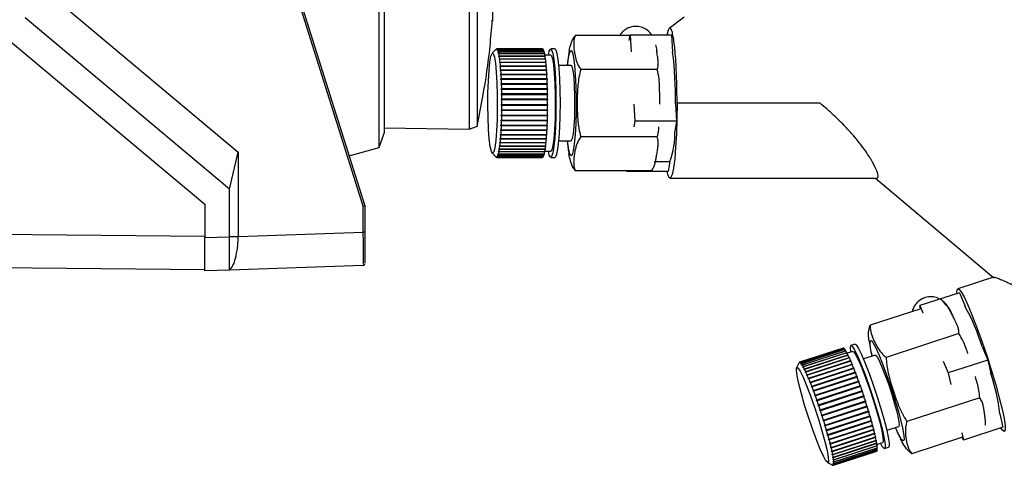
# Paper-space layout 'Blatt2' of a CAD drawing. Units: millimetres. Extents: x 0 to 420, y 0 to 297.
# Drawn here: x 117 to 128, y 164 to 169 of the extents above; entities that cross this region are included whole.
import ezdxf

# ---------------------------------------------------------------- set-up
doc = ezdxf.new("R2010")
doc.units = ezdxf.units.MM

psp = doc.layouts.new('Blatt2')

# ---------------------------------------------------------------- linework, layer by layer
at = {"color": 7, "linetype": 'Continuous', "lineweight": 30}
for p, q in [((121.001, 172.217), (121.001, 167.715)), ((120.942, 167.545), (120.942, 170.064)), ((120.751, 166.841), (119.851, 169.695)), ((119.871, 169.698), (120.771, 166.844)), ((116.804, 169.541), (119.251, 167.489)), ((122.019, 169.557), (122.019, 167.763)), ((122.118, 167.799), (122.118, 169.562)), ((122.3, 169.574), (122.3, 169.059)), ((119.147, 167.044), (116.701, 169.097)), ((124.597, 169.107), (124.417, 168.971)), ((116.401, 168.92), (118.851, 166.864)), ((123.946, 168.885), (123.291, 168.885)), ((123.937, 168.828), (123.948, 168.896)), ((123.948, 168.896), (123.959, 168.692)), ((123.948, 168.896), (124.446, 168.896)), ((124.446, 168.896), (124.457, 168.689)), ((122.345, 168.722), (122.295, 168.673)), ((122.341, 168.719), (122.346, 168.724)), ((122.342, 168.719), (122.341, 168.719)), ((122.347, 168.724), (122.342, 168.719)), ((122.346, 168.724), (122.346, 168.724)), ((122.347, 168.72), (122.352, 168.725)), ((122.348, 168.72), (122.347, 168.72)), ((122.348, 168.72), (122.347, 168.72)), ((122.353, 168.725), (122.348, 168.72)), ((122.898, 168.725), (122.351, 168.725)), ((122.352, 168.725), (122.9, 168.725)), ((122.901, 168.725), (122.353, 168.725)), ((122.353, 168.715), (122.358, 168.72)), ((122.354, 168.714), (122.353, 168.715)), ((122.355, 168.715), (122.353, 168.715)), ((122.359, 168.719), (122.354, 168.714)), ((122.358, 168.72), (122.906, 168.72)), ((122.907, 168.719), (122.359, 168.719)), ((122.359, 168.705), (122.364, 168.709)), ((122.36, 168.702), (122.359, 168.705)), ((122.362, 168.705), (122.359, 168.705)), ((122.365, 168.707), (122.36, 168.702)), ((122.364, 168.709), (122.912, 168.709)), ((122.913, 168.707), (122.365, 168.707)), ((122.9, 168.725), (122.9, 168.725)), ((122.906, 168.72), (122.906, 168.719)), ((122.912, 168.709), (122.912, 168.707)), ((123.047, 168.725), (122.998, 168.725)), ((122.365, 168.688), (122.37, 168.692)), ((122.366, 168.684), (122.365, 168.688)), ((122.369, 168.688), (122.365, 168.688)), ((122.371, 168.689), (122.366, 168.684)), ((122.37, 168.692), (122.917, 168.692)), ((122.37, 168.665), (122.376, 168.669)), ((122.371, 168.661), (122.37, 168.665)), ((122.376, 168.665), (122.37, 168.665)), ((122.918, 168.689), (122.371, 168.689)), ((122.376, 168.665), (122.371, 168.661)), ((122.376, 168.669), (122.923, 168.669)), ((122.924, 168.665), (122.376, 168.665)), ((122.376, 168.636), (122.381, 168.641)), ((122.928, 168.636), (122.376, 168.636)), ((122.382, 168.636), (122.377, 168.631)), ((122.381, 168.641), (122.928, 168.641)), ((122.381, 168.603), (122.386, 168.607)), ((122.382, 168.597), (122.381, 168.603)), ((122.933, 168.603), (122.381, 168.603)), ((122.929, 168.636), (122.382, 168.636)), ((122.387, 168.601), (122.382, 168.597)), ((122.386, 168.607), (122.934, 168.607)), ((122.934, 168.601), (122.387, 168.601)), ((122.917, 168.692), (122.917, 168.689)), ((122.923, 168.669), (122.923, 168.665)), ((122.998, 168.65), (122.927, 168.65)), ((122.928, 168.641), (122.928, 168.636)), ((122.928, 168.636), (122.928, 168.636)), ((122.934, 168.607), (122.933, 168.603)), ((122.933, 168.603), (122.934, 168.601)), ((122.386, 168.564), (122.391, 168.567)), ((122.386, 168.557), (122.386, 168.564)), ((122.938, 168.564), (122.386, 168.564)), ((122.392, 168.561), (122.386, 168.557)), ((122.39, 168.52), (122.395, 168.523)), ((122.391, 168.513), (122.39, 168.52)), ((122.942, 168.52), (122.39, 168.52)), ((122.391, 168.567), (122.938, 168.567)), ((122.396, 168.516), (122.391, 168.513)), ((122.939, 168.561), (122.392, 168.561)), ((122.394, 168.472), (122.399, 168.475)), ((122.394, 168.464), (122.394, 168.472)), ((122.946, 168.472), (122.394, 168.472)), ((122.395, 168.523), (122.943, 168.523)), ((122.943, 168.516), (122.396, 168.516)), ((122.399, 168.475), (122.947, 168.475)), ((122.938, 168.567), (122.938, 168.564)), ((122.938, 168.564), (122.938, 168.561)), ((122.943, 168.523), (122.942, 168.52)), ((122.942, 168.52), (122.943, 168.516)), ((122.947, 168.475), (122.946, 168.472)), ((122.946, 168.472), (122.947, 168.467)), ((123.241, 168.525), (123.092, 168.525)), ((124.273, 168.48), (123.357, 168.48)), ((122.4, 168.467), (122.394, 168.464)), ((122.397, 168.42), (122.403, 168.423)), ((122.398, 168.412), (122.397, 168.42)), ((122.95, 168.42), (122.397, 168.42)), ((122.403, 168.414), (122.398, 168.412)), ((122.947, 168.467), (122.4, 168.467)), ((122.4, 168.365), (122.406, 168.367)), ((122.401, 168.356), (122.4, 168.365)), ((122.953, 168.365), (122.4, 168.365)), ((122.406, 168.358), (122.401, 168.356)), ((122.403, 168.423), (122.95, 168.423)), ((122.951, 168.414), (122.403, 168.414)), ((122.406, 168.367), (122.953, 168.367)), ((122.954, 168.358), (122.406, 168.358)), ((122.95, 168.423), (122.95, 168.42)), ((122.95, 168.42), (122.95, 168.414)), ((122.953, 168.367), (122.953, 168.365)), ((122.953, 168.365), (122.953, 168.358)), ((122.403, 168.307), (122.408, 168.309)), ((122.403, 168.298), (122.403, 168.307)), ((122.955, 168.307), (122.403, 168.307)), ((122.408, 168.3), (122.403, 168.298)), ((122.405, 168.247), (122.41, 168.248)), ((122.405, 168.237), (122.405, 168.247)), ((122.957, 168.247), (122.405, 168.247)), ((122.41, 168.239), (122.405, 168.237)), ((122.408, 168.309), (122.956, 168.309)), ((122.956, 168.3), (122.408, 168.3)), ((122.41, 168.248), (122.957, 168.248)), ((122.958, 168.239), (122.41, 168.239)), ((122.956, 168.309), (122.955, 168.307)), ((122.955, 168.307), (122.955, 168.3)), ((122.957, 168.248), (122.957, 168.247)), ((122.957, 168.247), (122.957, 168.239)), ((122.406, 168.185), (122.411, 168.186)), ((122.406, 168.175), (122.406, 168.185)), ((122.958, 168.185), (122.406, 168.185)), ((122.411, 168.176), (122.406, 168.175)), ((122.407, 168.123), (122.412, 168.123)), ((122.407, 168.113), (122.407, 168.123)), ((122.959, 168.123), (122.407, 168.123)), ((122.411, 168.186), (122.959, 168.186)), ((122.959, 168.176), (122.411, 168.176)), ((122.412, 168.123), (122.96, 168.123)), ((122.959, 168.186), (122.958, 168.185)), ((122.958, 168.185), (122.958, 168.176)), ((122.96, 168.123), (122.959, 168.123)), ((122.959, 168.123), (122.959, 168.113)), ((122.406, 167.996), (122.412, 167.995)), ((122.406, 167.986), (122.406, 167.996)), ((122.412, 168.113), (122.407, 168.113)), ((122.407, 168.059), (122.412, 168.059)), ((122.407, 168.049), (122.407, 168.059)), ((122.412, 168.049), (122.407, 168.049)), ((122.959, 168.049), (122.407, 168.049)), ((122.96, 168.113), (122.412, 168.113)), ((122.412, 168.059), (122.96, 168.059)), ((122.96, 168.049), (122.412, 168.049)), ((122.959, 168.059), (122.959, 168.049)), ((122.959, 168.049), (122.96, 168.049)), ((123.994, 168.064), (124.005, 167.86)), ((124.492, 168.067), (124.503, 167.86)), ((126.225, 168.075), (124.511, 168.075)), ((122.405, 167.934), (122.411, 167.933)), ((122.405, 167.924), (122.405, 167.934)), ((122.41, 167.923), (122.405, 167.924)), ((122.957, 167.924), (122.405, 167.924)), ((122.412, 167.986), (122.406, 167.986)), ((122.959, 167.986), (122.406, 167.986)), ((122.958, 167.923), (122.41, 167.923)), ((122.411, 167.933), (122.958, 167.933)), ((122.412, 167.995), (122.959, 167.995)), ((122.959, 167.986), (122.412, 167.986)), ((122.958, 167.933), (122.957, 167.924)), ((122.957, 167.924), (122.958, 167.923)), ((122.959, 167.995), (122.959, 167.986)), ((122.959, 167.986), (122.959, 167.986)), ((121.001, 167.781), (122.019, 167.763)), ((122.019, 167.763), (122.118, 167.799)), ((122.401, 167.814), (122.407, 167.812)), ((122.401, 167.805), (122.401, 167.814)), ((122.406, 167.803), (122.401, 167.805)), ((122.954, 167.805), (122.401, 167.805)), ((122.403, 167.863), (122.404, 167.873)), ((122.409, 167.862), (122.403, 167.863)), ((122.956, 167.863), (122.403, 167.863)), ((122.404, 167.873), (122.409, 167.871)), ((122.954, 167.803), (122.406, 167.803)), ((122.407, 167.812), (122.954, 167.812)), ((122.409, 167.871), (122.957, 167.871)), ((122.956, 167.862), (122.409, 167.862)), ((122.954, 167.812), (122.954, 167.805)), ((122.954, 167.805), (122.954, 167.803)), ((122.956, 167.871), (122.956, 167.863)), ((122.956, 167.863), (122.956, 167.862)), ((124.005, 167.86), (123.994, 167.791)), ((124.503, 167.86), (124.005, 167.86)), ((124.503, 167.86), (124.484, 167.739)), ((120.942, 167.545), (121.001, 167.715)), ((122.391, 167.646), (122.392, 167.654)), ((122.397, 167.643), (122.391, 167.646)), ((122.944, 167.646), (122.391, 167.646)), ((122.392, 167.654), (122.397, 167.651)), ((122.395, 167.696), (122.396, 167.704)), ((122.4, 167.693), (122.395, 167.696)), ((122.947, 167.696), (122.395, 167.696)), ((122.396, 167.704), (122.401, 167.701)), ((122.397, 167.651), (122.945, 167.651)), ((122.944, 167.643), (122.397, 167.643)), ((122.404, 167.746), (122.398, 167.749)), ((122.951, 167.749), (122.398, 167.749)), ((122.399, 167.757), (122.404, 167.755)), ((122.948, 167.693), (122.4, 167.693)), ((122.401, 167.701), (122.948, 167.701)), ((122.404, 167.755), (122.952, 167.755)), ((122.951, 167.746), (122.404, 167.746)), ((122.944, 167.651), (122.944, 167.646)), ((122.944, 167.646), (122.944, 167.643)), ((122.948, 167.701), (122.947, 167.696)), ((122.947, 167.696), (122.948, 167.693)), ((122.951, 167.755), (122.951, 167.749)), ((122.951, 167.749), (122.951, 167.746)), ((124.273, 167.67), (123.357, 167.67)), ((120.582, 167.442), (120.942, 167.545)), ((122.377, 167.525), (122.378, 167.53)), ((122.383, 167.521), (122.377, 167.525)), ((122.93, 167.525), (122.377, 167.525)), ((122.378, 167.53), (122.383, 167.526)), ((122.382, 167.561), (122.383, 167.567)), ((122.388, 167.557), (122.382, 167.561)), ((122.935, 167.561), (122.382, 167.561)), ((122.383, 167.567), (122.388, 167.563)), ((122.383, 167.526), (122.931, 167.526)), ((122.387, 167.601), (122.388, 167.608)), ((122.392, 167.598), (122.387, 167.601)), ((122.94, 167.601), (122.387, 167.601)), ((122.388, 167.608), (122.393, 167.604)), ((122.388, 167.563), (122.936, 167.563)), ((122.935, 167.557), (122.388, 167.557)), ((122.94, 167.598), (122.392, 167.598)), ((122.393, 167.604), (122.941, 167.604)), ((122.93, 167.526), (122.93, 167.525)), ((122.93, 167.525), (122.93, 167.521)), ((122.935, 167.563), (122.935, 167.561)), ((122.935, 167.561), (122.935, 167.557)), ((122.94, 167.604), (122.94, 167.601)), ((122.94, 167.601), (122.94, 167.598)), ((123.092, 167.625), (123.241, 167.625)), ((119.147, 167.044), (119.251, 167.489)), ((119.251, 167.489), (119.251, 166.477)), ((122.295, 167.478), (122.345, 167.428)), ((122.343, 167.431), (122.344, 167.431)), ((122.348, 167.426), (122.343, 167.431)), ((122.344, 167.431), (122.349, 167.426)), ((122.349, 167.426), (122.348, 167.426)), ((122.349, 167.431), (122.35, 167.432)), ((122.354, 167.426), (122.349, 167.431)), ((122.351, 167.431), (122.349, 167.431)), ((122.35, 167.432), (122.355, 167.427)), ((122.351, 167.425), (122.898, 167.425)), ((122.902, 167.426), (122.354, 167.426)), ((122.355, 167.438), (122.356, 167.44)), ((122.36, 167.433), (122.355, 167.438)), ((122.358, 167.438), (122.355, 167.438)), ((122.355, 167.427), (122.903, 167.427)), ((122.356, 167.44), (122.361, 167.435)), ((122.908, 167.433), (122.36, 167.433)), ((122.361, 167.451), (122.362, 167.454)), ((122.366, 167.446), (122.361, 167.451)), ((122.365, 167.451), (122.361, 167.451)), ((122.361, 167.435), (122.909, 167.435)), ((122.362, 167.454), (122.367, 167.449)), ((122.914, 167.446), (122.366, 167.446)), ((122.367, 167.47), (122.368, 167.473)), ((122.372, 167.465), (122.367, 167.47)), ((122.371, 167.47), (122.367, 167.47)), ((122.367, 167.449), (122.915, 167.449)), ((122.368, 167.473), (122.373, 167.469)), ((122.372, 167.495), (122.373, 167.499)), ((122.377, 167.49), (122.372, 167.495)), ((122.378, 167.495), (122.372, 167.495)), ((122.919, 167.465), (122.372, 167.465)), ((122.373, 167.499), (122.378, 167.495)), ((122.373, 167.469), (122.92, 167.469)), ((122.925, 167.49), (122.377, 167.49)), ((122.378, 167.495), (122.926, 167.495)), ((122.93, 167.521), (122.383, 167.521)), ((122.902, 167.427), (122.902, 167.426)), ((122.908, 167.435), (122.908, 167.433)), ((122.914, 167.449), (122.914, 167.446)), ((122.919, 167.469), (122.919, 167.465)), ((122.925, 167.495), (122.925, 167.49)), ((122.927, 167.5), (122.998, 167.5)), ((122.998, 167.425), (123.047, 167.425)), ((124.236, 167.375), (124.425, 167.375)), ((124.425, 167.375), (124.405, 167.254)), ((124.207, 167.265), (123.291, 167.265)), ((123.909, 167.265), (123.907, 167.254)), ((123.907, 167.254), (123.907, 167.265)), ((124.405, 167.254), (123.907, 167.254)), ((124.425, 167.175), (126.906, 167.175)), ((126.889, 167.175), (128.307, 165.98)), ((119.147, 166.474), (119.147, 167.044)), ((118.851, 166.864), (118.851, 166.463)), ((120.751, 166.53), (120.751, 166.841)), ((120.771, 166.844), (120.771, 166.844)), ((120.771, 166.844), (120.771, 166.53)), ((118.851, 166.477), (116.321, 166.499)), ((118.851, 166.463), (119.147, 166.474)), ((119.251, 166.474), (119.147, 166.474)), ((119.251, 166.477), (120.751, 166.53)), ((119.251, 166.477), (119.251, 166.474)), ((120.771, 166.53), (120.751, 166.53)), ((120.751, 166.13), (119.149, 166.074)), ((118.851, 166.077), (116.321, 166.099)), ((119.147, 166.074), (118.851, 166.064)), ((128.303, 165.99), (127.874, 165.85)), ((127.893, 165.802), (127.419, 165.647)), ((127.893, 165.802), (127.961, 165.641)), ((127.419, 165.647), (127.456, 165.56)), ((127.428, 165.609), (127.419, 165.647)), ((127.431, 165.61), (126.825, 165.413)), ((127.888, 165.312), (127.016, 165.027)), ((126.641, 165.185), (126.594, 165.169)), ((126.499, 165.138), (125.979, 164.968)), ((125.982, 164.968), (126.503, 165.138)), ((126.504, 165.138), (125.983, 164.968)), ((125.989, 164.964), (126.51, 165.134)), ((126.512, 165.133), (125.991, 164.963)), ((125.999, 164.954), (126.519, 165.124)), ((126.521, 165.121), (126, 164.951)), ((126.01, 164.937), (126.531, 165.107)), ((126.532, 165.104), (126.012, 164.934)), ((126.023, 164.916), (126.543, 165.085)), ((126.545, 165.082), (126.025, 164.912)), ((126.559, 165.054), (126.033, 164.883)), ((126.037, 164.888), (126.557, 165.058)), ((126.56, 165.053), (126.039, 164.883)), ((126.503, 165.138), (126.503, 165.138)), ((126.51, 165.134), (126.511, 165.132)), ((126.519, 165.124), (126.52, 165.121)), ((126.531, 165.107), (126.532, 165.104)), ((126.543, 165.085), (126.544, 165.081)), ((126.617, 165.098), (126.549, 165.076)), ((126.557, 165.058), (126.559, 165.054)), ((126.559, 165.054), (126.559, 165.053)), ((126.887, 165.055), (126.744, 165.008)), ((128.166, 165.156), (128.234, 164.995)), ((125.974, 164.964), (125.943, 164.902)), ((125.973, 164.961), (125.976, 164.967)), ((125.974, 164.961), (125.973, 164.961)), ((125.977, 164.968), (125.974, 164.961)), ((125.976, 164.967), (125.977, 164.967)), ((125.979, 164.962), (125.982, 164.968)), ((125.98, 164.963), (125.979, 164.962)), ((125.98, 164.962), (125.979, 164.962)), ((125.983, 164.968), (125.98, 164.962)), ((125.986, 164.958), (125.989, 164.964)), ((125.989, 164.959), (125.986, 164.958)), ((125.988, 164.957), (125.986, 164.958)), ((125.991, 164.963), (125.988, 164.957)), ((125.995, 164.947), (125.999, 164.954)), ((125.999, 164.949), (125.995, 164.947)), ((125.997, 164.945), (125.995, 164.947)), ((126, 164.951), (125.997, 164.945)), ((126.006, 164.931), (126.01, 164.937)), ((126.011, 164.933), (126.006, 164.931)), ((126.008, 164.928), (126.006, 164.931)), ((126.012, 164.934), (126.008, 164.928)), ((126.574, 165.022), (126.049, 164.85)), ((126.052, 164.856), (126.573, 165.026)), ((126.576, 165.02), (126.055, 164.85)), ((126.591, 164.985), (126.065, 164.813)), ((126.069, 164.818), (126.59, 164.988)), ((126.593, 164.982), (126.072, 164.812)), ((126.609, 164.943), (126.083, 164.772)), ((126.087, 164.777), (126.608, 164.946)), ((126.611, 164.94), (126.09, 164.77)), ((126.573, 165.026), (126.574, 165.022)), ((126.574, 165.022), (126.575, 165.02)), ((126.59, 164.988), (126.591, 164.985)), ((126.591, 164.985), (126.592, 164.982)), ((126.608, 164.946), (126.609, 164.943)), ((126.609, 164.943), (126.61, 164.939)), ((127.701, 164.98), (127.761, 164.84)), ((128.234, 164.995), (127.761, 164.84)), ((128.234, 164.995), (128.27, 164.834)), ((126.019, 164.91), (126.023, 164.916)), ((126.025, 164.911), (126.019, 164.91)), ((126.021, 164.906), (126.019, 164.91)), ((126.025, 164.912), (126.021, 164.906)), ((126.033, 164.883), (126.037, 164.888)), ((126.039, 164.883), (126.035, 164.878)), ((126.049, 164.85), (126.052, 164.856)), ((126.051, 164.845), (126.049, 164.85)), ((126.055, 164.85), (126.051, 164.845)), ((126.065, 164.813), (126.069, 164.818)), ((126.068, 164.807), (126.065, 164.813)), ((126.072, 164.812), (126.068, 164.807)), ((126.627, 164.898), (126.102, 164.726)), ((126.106, 164.731), (126.627, 164.901)), ((126.63, 164.893), (126.109, 164.723)), ((126.647, 164.848), (126.121, 164.677)), ((126.125, 164.681), (126.646, 164.851)), ((126.649, 164.843), (126.129, 164.673)), ((126.627, 164.901), (126.627, 164.898)), ((126.627, 164.898), (126.629, 164.893)), ((126.646, 164.851), (126.647, 164.848)), ((126.647, 164.848), (126.649, 164.843)), ((127.761, 164.84), (127.792, 164.7)), ((126.083, 164.772), (126.087, 164.777)), ((126.086, 164.765), (126.083, 164.772)), ((126.09, 164.77), (126.086, 164.765)), ((126.102, 164.726), (126.106, 164.731)), ((126.105, 164.719), (126.102, 164.726)), ((126.109, 164.723), (126.105, 164.719)), ((126.666, 164.796), (126.141, 164.625)), ((126.146, 164.628), (126.666, 164.798)), ((126.669, 164.79), (126.149, 164.62)), ((126.687, 164.741), (126.161, 164.569)), ((126.166, 164.573), (126.687, 164.743)), ((126.69, 164.734), (126.169, 164.564)), ((126.666, 164.798), (126.666, 164.796)), ((126.666, 164.796), (126.669, 164.789)), ((126.687, 164.743), (126.687, 164.741)), ((126.687, 164.741), (126.689, 164.734)), ((126.121, 164.677), (126.125, 164.681)), ((126.124, 164.669), (126.121, 164.677)), ((126.129, 164.673), (126.124, 164.669)), ((126.141, 164.625), (126.146, 164.628)), ((126.144, 164.616), (126.141, 164.625)), ((126.149, 164.62), (126.144, 164.616)), ((126.707, 164.684), (126.182, 164.512)), ((126.186, 164.515), (126.707, 164.685)), ((126.71, 164.676), (126.19, 164.506)), ((126.727, 164.625), (126.202, 164.454)), ((126.207, 164.456), (126.728, 164.626)), ((126.731, 164.616), (126.21, 164.446)), ((126.707, 164.685), (126.707, 164.684)), ((126.707, 164.684), (126.71, 164.676)), ((126.728, 164.626), (126.727, 164.625)), ((126.727, 164.625), (126.73, 164.616)), ((126.161, 164.569), (126.166, 164.573)), ((126.164, 164.561), (126.161, 164.569)), ((126.169, 164.564), (126.164, 164.561)), ((126.182, 164.512), (126.186, 164.515)), ((126.185, 164.503), (126.182, 164.512)), ((126.19, 164.506), (126.185, 164.503)), ((126.747, 164.565), (126.222, 164.394)), ((126.227, 164.396), (126.748, 164.566)), ((126.751, 164.556), (126.23, 164.386)), ((126.77, 164.496), (126.245, 164.324)), ((126.247, 164.335), (126.768, 164.505)), ((126.771, 164.495), (126.25, 164.326)), ((126.748, 164.566), (126.747, 164.565)), ((126.747, 164.565), (126.751, 164.556)), ((126.767, 164.505), (126.77, 164.496)), ((126.77, 164.496), (126.771, 164.495)), ((128.137, 164.542), (127.265, 164.257)), ((126.202, 164.454), (126.207, 164.456)), ((126.205, 164.444), (126.202, 164.454)), ((126.21, 164.446), (126.205, 164.444)), ((126.222, 164.394), (126.227, 164.396)), ((126.225, 164.384), (126.222, 164.394)), ((126.23, 164.386), (126.225, 164.384)), ((126.789, 164.436), (126.264, 164.264)), ((126.266, 164.275), (126.787, 164.444)), ((126.79, 164.435), (126.269, 164.265)), ((126.807, 164.377), (126.282, 164.205)), ((126.284, 164.215), (126.805, 164.385)), ((126.808, 164.375), (126.287, 164.205)), ((126.786, 164.444), (126.789, 164.436)), ((126.789, 164.436), (126.79, 164.435)), ((126.805, 164.385), (126.807, 164.377)), ((126.807, 164.377), (126.808, 164.375)), ((128.379, 164.349), (128.415, 164.188)), ((126.242, 164.334), (126.247, 164.335)), ((126.245, 164.324), (126.242, 164.334)), ((126.25, 164.326), (126.245, 164.324)), ((126.261, 164.274), (126.266, 164.275)), ((126.264, 164.264), (126.261, 164.274)), ((126.269, 164.265), (126.264, 164.264)), ((126.824, 164.319), (126.299, 164.147)), ((126.302, 164.156), (126.822, 164.326)), ((126.825, 164.317), (126.304, 164.147)), ((126.84, 164.263), (126.314, 164.091)), ((126.318, 164.1), (126.838, 164.27)), ((126.841, 164.261), (126.32, 164.091)), ((126.822, 164.326), (126.824, 164.319)), ((126.824, 164.319), (126.825, 164.317)), ((126.838, 164.269), (126.84, 164.263)), ((126.84, 164.263), (126.841, 164.261)), ((126.279, 164.214), (126.284, 164.215)), ((126.282, 164.205), (126.279, 164.214)), ((126.287, 164.205), (126.282, 164.205)), ((126.296, 164.156), (126.302, 164.156)), ((126.299, 164.147), (126.296, 164.156)), ((126.304, 164.147), (126.299, 164.147)), ((126.854, 164.21), (126.329, 164.038)), ((126.333, 164.046), (126.853, 164.215)), ((126.855, 164.207), (126.335, 164.037)), ((126.867, 164.159), (126.342, 163.988)), ((126.346, 163.994), (126.867, 164.164)), ((126.869, 164.157), (126.348, 163.987)), ((126.879, 164.112), (126.353, 163.941)), ((126.358, 163.946), (126.878, 164.116)), ((126.88, 164.109), (126.359, 163.939)), ((126.853, 164.215), (126.854, 164.21)), ((126.854, 164.21), (126.855, 164.207)), ((126.866, 164.164), (126.867, 164.159)), ((126.867, 164.159), (126.869, 164.157)), ((126.878, 164.116), (126.879, 164.112)), ((126.879, 164.112), (126.88, 164.109)), ((127.023, 164.152), (127.167, 164.199)), ((127.922, 164.12), (127.941, 164.033)), ((128.415, 164.188), (127.941, 164.033)), ((126.312, 164.1), (126.318, 164.1)), ((126.314, 164.091), (126.312, 164.1)), ((126.32, 164.091), (126.314, 164.091)), ((126.327, 164.046), (126.333, 164.046)), ((126.335, 164.037), (126.329, 164.038)), ((126.34, 163.996), (126.346, 163.994)), ((126.342, 163.988), (126.34, 163.996)), ((126.348, 163.987), (126.342, 163.988)), ((126.888, 164.069), (126.363, 163.898)), ((126.368, 163.903), (126.888, 164.073)), ((126.89, 164.066), (126.369, 163.896)), ((126.896, 164.031), (126.371, 163.859)), ((126.376, 163.863), (126.897, 164.033)), ((126.898, 164.027), (126.377, 163.857)), ((126.902, 163.997), (126.377, 163.826)), ((126.382, 163.828), (126.903, 163.998)), ((126.904, 163.993), (126.383, 163.823)), ((126.888, 164.072), (126.888, 164.069)), ((126.888, 164.069), (126.89, 164.066)), ((126.896, 164.033), (126.896, 164.031)), ((126.896, 164.031), (126.898, 164.027)), ((126.902, 163.998), (126.902, 163.997)), ((126.902, 163.997), (126.904, 163.993)), ((126.905, 163.982), (126.974, 164.005)), ((127.929, 164.07), (127.324, 163.872)), ((127.941, 164.033), (127.926, 164.069)), ((126.352, 163.948), (126.358, 163.946)), ((126.353, 163.941), (126.352, 163.948)), ((126.359, 163.939), (126.353, 163.941)), ((126.361, 163.904), (126.368, 163.903)), ((126.363, 163.898), (126.361, 163.904)), ((126.369, 163.896), (126.363, 163.898)), ((126.382, 163.733), (126.903, 163.903)), ((126.384, 163.734), (126.905, 163.904)), ((126.904, 163.903), (126.384, 163.733)), ((126.387, 163.798), (126.907, 163.968)), ((126.908, 163.964), (126.387, 163.794)), ((126.908, 163.91), (126.387, 163.74)), ((126.388, 163.741), (126.909, 163.911)), ((126.389, 163.774), (126.91, 163.944)), ((126.91, 163.94), (126.389, 163.77)), ((126.389, 163.755), (126.91, 163.925)), ((126.91, 163.922), (126.389, 163.752)), ((126.904, 163.904), (126.904, 163.903)), ((126.906, 163.968), (126.908, 163.964)), ((126.908, 163.911), (126.908, 163.91)), ((126.909, 163.943), (126.91, 163.94)), ((126.909, 163.924), (126.91, 163.922)), ((126.997, 163.933), (127.045, 163.949)), ((126.314, 163.765), (126.376, 163.733)), ((126.37, 163.865), (126.376, 163.863)), ((126.371, 163.859), (126.37, 163.865)), ((126.377, 163.857), (126.371, 163.859)), ((126.376, 163.831), (126.382, 163.828)), ((126.377, 163.826), (126.376, 163.831)), ((126.383, 163.823), (126.377, 163.826)), ((126.38, 163.801), (126.387, 163.798)), ((126.381, 163.797), (126.38, 163.801)), ((126.386, 163.798), (126.381, 163.797)), ((126.387, 163.794), (126.381, 163.797)), ((126.383, 163.777), (126.389, 163.774)), ((126.383, 163.773), (126.383, 163.777)), ((126.387, 163.775), (126.383, 163.773)), ((126.389, 163.77), (126.383, 163.773)), ((126.383, 163.758), (126.389, 163.755)), ((126.383, 163.755), (126.383, 163.758)), ((126.386, 163.756), (126.383, 163.755)), ((126.389, 163.752), (126.383, 163.755)), ((126.371, 163.736), (126.372, 163.736)), ((126.378, 163.733), (126.371, 163.736)), ((126.372, 163.736), (126.379, 163.732)), ((126.377, 163.737), (126.378, 163.737)), ((126.384, 163.733), (126.377, 163.737)), ((126.378, 163.737), (126.377, 163.737)), ((126.378, 163.737), (126.384, 163.734)), ((126.378, 163.733), (126.378, 163.733)), ((126.381, 163.743), (126.382, 163.744)), ((126.383, 163.744), (126.381, 163.743)), ((126.387, 163.74), (126.381, 163.743)), ((126.382, 163.744), (126.388, 163.741))]:
    psp.add_line(p, q, dxfattribs=at)
at = {"color": 1, "linetype": 'Continuous', "lineweight": 30}
psp.add_line((127.165, 164.106), (127.129, 164.187), dxfattribs=at)
at = {"color": 7, "linetype": 'Continuous', "lineweight": 30, "flags": 128}
for points in [[(122.969, 168.65), (122.98, 168.698), (122.994, 168.724), (123.008, 168.715), (123.022, 168.672), (123.034, 168.597), (123.045, 168.493), (123.053, 168.367), (123.058, 168.225), (123.059, 168.075), (123.058, 167.925), (123.053, 167.784), (123.045, 167.658), (123.034, 167.554), (123.022, 167.478), (123.008, 167.435), (122.994, 167.426), (122.98, 167.453), (122.969, 167.5)], [(123.047, 168.725), (123.058, 168.715), (123.072, 168.672), (123.084, 168.597), (123.095, 168.493), (123.102, 168.367), (123.107, 168.225), (123.109, 168.075), (123.107, 167.925), (123.102, 167.784), (123.095, 167.658), (123.084, 167.554), (123.072, 167.478), (123.058, 167.435), (123.047, 167.425)], [(122.272, 167.556), (122.261, 167.647), (122.252, 167.765), (122.246, 167.902), (122.244, 168.05), (122.245, 168.2), (122.25, 168.342), (122.258, 168.467), (122.268, 168.568), (122.281, 168.638), (122.295, 168.672), (122.309, 168.669), (122.323, 168.628), (122.335, 168.553), (122.345, 168.448), (122.353, 168.319), (122.357, 168.175), (122.357, 168.025), (122.354, 167.878), (122.348, 167.743), (122.339, 167.629), (122.327, 167.544), (122.314, 167.491), (122.3, 167.475), (122.286, 167.497), (122.272, 167.556)], [(122.998, 168.65), (123.006, 168.644), (123.019, 168.605), (123.031, 168.533), (123.04, 168.432), (123.047, 168.309), (123.051, 168.171), (123.052, 168.027), (123.049, 167.886), (123.043, 167.757), (123.034, 167.648), (123.023, 167.566), (123.01, 167.516), (122.998, 167.5)], [(123.241, 168.525), (123.251, 168.513), (123.262, 168.465), (123.272, 168.386), (123.279, 168.282), (123.283, 168.16), (123.283, 168.033), (123.28, 167.908), (123.274, 167.797), (123.266, 167.709), (123.255, 167.65), (123.243, 167.626), (123.241, 167.625)], [(124.511, 168.075), (124.509, 167.888), (124.503, 167.709), (124.494, 167.546), (124.483, 167.407), (124.468, 167.296), (124.452, 167.219), (124.434, 167.18), (124.417, 167.18), (124.399, 167.219), (124.391, 167.254)], [(127.865, 165.792), (127.864, 165.811), (127.87, 165.846), (127.887, 165.846), (127.915, 165.811), (127.953, 165.743), (127.999, 165.644), (128.052, 165.518), (128.108, 165.372), (128.167, 165.209), (128.225, 165.038), (128.28, 164.865), (128.33, 164.697), (128.372, 164.542), (128.406, 164.405), (128.43, 164.292), (128.442, 164.208), (128.442, 164.156), (128.431, 164.139), (128.431, 164.139)], [(126.591, 165.089), (126.587, 165.144), (126.593, 165.168), (126.61, 165.16), (126.637, 165.119), (126.672, 165.047), (126.714, 164.949), (126.761, 164.829), (126.81, 164.694), (126.857, 164.551), (126.902, 164.409), (126.94, 164.274), (126.971, 164.154), (126.993, 164.055), (127.004, 163.984), (127.003, 163.943), (126.992, 163.934), (126.97, 163.959), (126.948, 163.996)], [(126.641, 165.185), (126.657, 165.176), (126.684, 165.134), (126.719, 165.063), (126.762, 164.964), (126.808, 164.844), (126.857, 164.709), (126.905, 164.567), (126.949, 164.424), (126.988, 164.289), (127.019, 164.169), (127.04, 164.071), (127.051, 163.999), (127.051, 163.958), (127.045, 163.949)], [(126.617, 165.098), (126.629, 165.092), (126.654, 165.055), (126.688, 164.987), (126.729, 164.891), (126.774, 164.774), (126.82, 164.643), (126.865, 164.506), (126.905, 164.372), (126.939, 164.249), (126.964, 164.145), (126.978, 164.067), (126.98, 164.019), (126.974, 164.005)], [(126.887, 165.055), (126.903, 165.043), (126.928, 164.997), (126.962, 164.922), (127.001, 164.823), (127.043, 164.708), (127.083, 164.586), (127.118, 164.468), (127.146, 164.362), (127.164, 164.278), (127.172, 164.222), (127.167, 164.199), (127.167, 164.199)], [(126.264, 163.841), (126.225, 163.927), (126.18, 164.039), (126.132, 164.17), (126.084, 164.311), (126.039, 164.454), (126, 164.589), (125.969, 164.708), (125.949, 164.804), (125.94, 164.87), (125.943, 164.903), (125.959, 164.9), (125.985, 164.861), (126.02, 164.79), (126.063, 164.689), (126.11, 164.567), (126.158, 164.43), (126.205, 164.287), (126.247, 164.147), (126.282, 164.019), (126.308, 163.911), (126.323, 163.829), (126.326, 163.779), (126.316, 163.765), (126.295, 163.785), (126.264, 163.841)], [(128.431, 164.139), (128.408, 164.156), (128.391, 164.18)]]:
    psp.add_lwpolyline(points, dxfattribs=at)
at = {"color": 1, "linetype": 'Continuous', "lineweight": 30, "flags": 128}
for points in [[(123.199, 168.525), (123.203, 168.565), (123.215, 168.647), (123.229, 168.695), (123.243, 168.707), (123.257, 168.683), (123.271, 168.623), (123.282, 168.531), (123.291, 168.413), (123.298, 168.276), (123.301, 168.126), (123.3, 167.974), (123.296, 167.828), (123.289, 167.696), (123.279, 167.586), (123.266, 167.504), (123.253, 167.456), (123.238, 167.444), (123.224, 167.468), (123.211, 167.528), (123.211, 167.528)], [(123.211, 167.528), (123.199, 167.619), (123.199, 167.625)], [(126.849, 165.042), (126.838, 165.093), (126.826, 165.17), (126.824, 165.216), (126.835, 165.228), (126.857, 165.204), (126.888, 165.148), (126.928, 165.06), (126.974, 164.948), (127.022, 164.817), (127.071, 164.675), (127.117, 164.53), (127.158, 164.391), (127.192, 164.266), (127.216, 164.161), (127.228, 164.084), (127.23, 164.038), (127.219, 164.026), (127.197, 164.049), (127.165, 164.106), (127.165, 164.106)]]:
    psp.add_lwpolyline(points, dxfattribs=at)
at = {"color": 7, "linetype": 'Continuous', "lineweight": 30}
for centre, radius, start, end in [((122.355, 168.712), 0.0142, 128.0383, 135.3823), ((122.351, 168.719), 0.0064, 75.9718, 123.6349), ((122.347, 168.713), 0.0135, 34.6782, 63.5492), ((122.312, 168.688), 0.0562, 21.9499, 33.0418), ((122.21, 168.648), 0.166, 15.6543, 21.0404), ((122.898, 168.719), 0.00599, 75.0141, 89.9277), ((122.895, 168.713), 0.0135, 34.6782, 63.5492), ((122.86, 168.688), 0.0562, 21.9499, 33.0418), ((122.758, 168.648), 0.166, 15.6543, 21.0404), ((122.014, 168.593), 0.37, 11.9009, 15.0529), ((121.703, 168.528), 0.687, 9.4044, 11.4885), ((121.27, 168.458), 1.126, 7.6064, 9.1054), ((120.718, 168.385), 1.683, 6.2312, 7.3782), ((122.561, 168.593), 0.37, 11.9009, 15.0529), ((122.251, 168.528), 0.687, 9.4044, 11.4885), ((121.817, 168.458), 1.126, 7.6064, 9.1054), ((121.266, 168.385), 1.683, 6.2312, 7.3782), ((120.449, 168.155), 4.043, 358.7489, 7.5918), ((120.065, 168.314), 2.34, 5.1286, 6.0491), ((119.337, 168.25), 3.07, 4.2099, 4.9778), ((120.612, 168.314), 2.34, 5.1286, 6.0491), ((119.885, 168.25), 3.07, 4.2099, 4.9778), ((118.572, 168.194), 3.838, 3.4192, 4.081), ((117.811, 168.149), 4.6, 2.7194, 3.306), ((117.1, 168.116), 5.311, 2.0845, 2.6174), ((119.119, 168.194), 3.838, 3.4192, 4.081), ((118.358, 168.149), 4.6, 2.7194, 3.306), ((117.648, 168.116), 5.311, 2.0845, 2.6174), ((116.484, 168.094), 5.928, 1.4953, 1.9905), ((116.002, 168.081), 6.411, 0.9367, 1.4068), ((117.031, 168.094), 5.928, 1.4953, 1.9905), ((116.549, 168.081), 6.411, 0.9367, 1.4068), ((115.685, 168.076), 6.727, 0.3966, 0.8518), ((116.232, 168.076), 6.727, 0.3966, 0.8518), ((115.555, 168.075), 6.857, 359.8641, 0.3135), ((115.62, 168.075), 6.792, 359.3289, 359.7813), ((116.168, 168.075), 6.792, 359.3289, 359.7813), ((116.102, 168.075), 6.857, 359.8641, 0.3135), ((116.306, 168.062), 6.106, 358.2081, 358.6937), ((115.876, 168.072), 6.536, 358.7807, 359.2448), ((116.854, 168.062), 6.106, 358.2081, 358.6937), ((116.424, 168.072), 6.536, 358.7807, 359.2448), ((117.566, 168.014), 4.845, 356.9318, 357.4983), ((116.882, 168.043), 5.53, 357.5974, 358.1162), ((118.114, 168.014), 4.845, 356.9318, 357.4983), ((117.43, 168.043), 5.53, 357.5974, 358.1162), ((119.829, 167.859), 2.577, 354.3316, 355.1948), ((119.084, 167.921), 3.324, 355.3374, 356.0658), ((118.315, 167.973), 4.095, 356.1888, 356.8227), ((120.376, 167.859), 2.577, 354.3316, 355.1948), ((119.632, 167.921), 3.324, 355.3374, 356.0658), ((118.863, 167.973), 4.095, 356.1888, 356.8227), ((123.557, 167.701), 0.927, 339.4524, 2.3964), ((121.098, 167.717), 1.299, 351.527, 352.8898), ((120.511, 167.79), 1.892, 353.1005, 354.1613), ((121.646, 167.717), 1.299, 351.527, 352.8898), ((121.058, 167.79), 1.892, 353.1005, 354.1613), ((122.298, 167.768), 1.994, 351.6577, 355.3851), ((122.353, 167.436), 0.0111, 223.5666, 245.1139), ((122.351, 167.432), 0.0064, 255.9718, 303.6349), ((122.341, 167.444), 0.0223, 310.2308, 330.8455), ((122.287, 167.474), 0.0837, 332.0758, 340.5708), ((122.157, 167.52), 0.222, 341.3624, 345.7922), ((121.924, 167.578), 0.462, 346.3194, 349.0347), ((121.572, 167.645), 0.82, 349.4029, 351.2552), ((122.898, 167.432), 0.00678, 271.0548, 302.871), ((122.888, 167.444), 0.0223, 310.2308, 330.8455), ((122.835, 167.474), 0.0837, 332.0758, 340.5708), ((122.704, 167.52), 0.222, 341.3624, 345.7922), ((122.471, 167.578), 0.462, 346.3194, 349.0347), ((122.12, 167.645), 0.82, 349.4029, 351.2552), ((120.751, 166.15), 0.02, 272, 0), ((125.753, 164.421), 2.522, 16.9376, 28.9227), ((126.501, 165.133), 0.00609, 75.4114, 107.1125), ((126.496, 165.119), 0.0209, 46.3911, 67.5416), ((126.453, 165.074), 0.0827, 36.8335, 45.26), ((126.34, 164.989), 0.224, 31.7434, 36.0716), ((126.129, 164.859), 0.472, 28.602, 31.2341), ((125.802, 164.682), 0.844, 26.4598, 28.247), ((125.355, 164.46), 1.343, 24.8877, 26.1984), ((125.984, 164.96), 0.0103, 135.2789, 154.3735), ((125.98, 164.963), 0.00575, 74.6424, 125.0499), ((125.975, 164.949), 0.0209, 46.3911, 67.5416), ((125.933, 164.904), 0.0827, 36.8335, 45.26), ((125.819, 164.819), 0.224, 31.7434, 36.0716), ((125.608, 164.689), 0.472, 28.602, 31.2341), ((124.793, 164.201), 1.962, 23.6676, 24.6855), ((124.135, 163.913), 2.68, 22.6775, 23.5044), ((123.41, 163.611), 3.465, 21.8443, 22.5411), ((125.281, 164.512), 0.844, 26.4598, 28.247), ((124.834, 164.29), 1.343, 24.8877, 26.1984), ((124.272, 164.031), 1.962, 23.6676, 24.6855), ((123.614, 163.743), 2.68, 22.6775, 23.5044), ((122.658, 163.31), 4.276, 21.1211, 21.7267), ((121.92, 163.026), 5.067, 20.4762, 21.017), ((126.118, 164.097), 2.275, 6.348, 18.8908), ((122.89, 163.441), 3.465, 21.8443, 22.5411), ((122.137, 163.14), 4.276, 21.1211, 21.7267), ((121.242, 162.773), 5.79, 19.887, 20.3817), ((120.667, 162.566), 6.401, 19.3366, 19.7993), ((121.399, 162.856), 5.067, 20.4762, 21.017), ((120.721, 162.603), 5.79, 19.887, 20.3817), ((120.235, 162.414), 6.859, 18.8117, 19.2536), ((119.973, 162.325), 7.136, 18.3012, 18.7317), ((120.147, 162.396), 6.401, 19.3366, 19.7993), ((119.714, 162.244), 6.859, 18.8117, 19.2536), ((119.901, 162.301), 7.211, 17.7951, 18.2225), ((120.025, 162.341), 7.081, 17.2835, 17.7161), ((119.452, 162.155), 7.136, 18.3012, 18.7317), ((119.381, 162.131), 7.211, 17.7951, 18.2225), ((120.337, 162.437), 6.754, 16.7563, 17.2028), ((120.818, 162.582), 6.252, 16.2023, 16.6723), ((119.504, 162.171), 7.081, 17.2835, 17.7161), ((119.817, 162.267), 6.754, 16.7563, 17.2028), ((121.438, 162.761), 5.607, 15.6076, 16.1131), ((122.157, 162.961), 4.861, 14.955, 15.5109), ((120.298, 162.412), 6.252, 16.2023, 16.6723), ((120.917, 162.591), 5.607, 15.6076, 16.1131), ((122.93, 163.167), 4.061, 14.2208, 14.8477), ((123.714, 163.364), 3.252, 13.372, 14.0988), ((124.464, 163.541), 2.482, 12.359, 13.2294), ((121.636, 162.791), 4.861, 14.955, 15.5109), ((122.41, 162.997), 4.061, 14.2208, 14.8477), ((123.193, 163.194), 3.252, 13.372, 14.0988), ((125.143, 163.689), 1.787, 11.1036, 12.1869), ((125.721, 163.801), 1.199, 9.4738, 10.888), ((126.18, 163.876), 0.733, 7.228, 9.1917), ((123.943, 163.371), 2.482, 12.359, 13.2294), ((124.622, 163.519), 1.787, 11.1036, 12.1869), ((126.901, 163.908), 0.00549, 288.2233, 305.8293), ((126.895, 163.913), 0.0137, 317.5143, 345.5594), ((126.516, 163.917), 0.395, 3.8735, 6.8395), ((126.85, 163.925), 0.0598, 346.9345, 357.3971), ((126.733, 163.93), 0.177, 358.2439, 3.3082), ((125.2, 163.631), 1.199, 9.4738, 10.888), ((125.66, 163.706), 0.733, 7.228, 9.1917), ((125.995, 163.747), 0.395, 3.8735, 6.8395), ((126.33, 163.755), 0.0598, 346.9345, 357.3971), ((126.212, 163.76), 0.177, 358.2439, 3.3082), ((126.382, 163.745), 0.0129, 242.7414, 249.9347), ((126.38, 163.738), 0.00575, 254.6424, 305.0499), ((126.374, 163.743), 0.0137, 317.5143, 345.5594)]:
    psp.add_arc(centre, radius, start, end, dxfattribs=at)
for points, knots in [([(122.117, 167.816), (122.14, 167.929), (122.204, 168.24), (122.264, 168.659), (122.289, 168.965), (122.297, 169.07)], [0, 0, 0, 0, 0.273614, 0.749873, 1, 1, 1, 1]), ([(124.205, 168.896), (124.203, 168.899), (124.191, 168.918), (124.152, 168.955), (124.086, 168.989), (124.005, 169), (123.929, 168.982), (123.871, 168.945), (123.837, 168.91), (123.826, 168.891), (123.823, 168.885)], [0, 0, 0, 0, 0.0327729, 0.1795147, 0.3389327, 0.5065353, 0.6775843, 0.8191505, 0.9486358, 1, 1, 1, 1]), ([(124.511, 168.075), (124.51, 168.125), (124.51, 168.226), (124.506, 168.373), (124.501, 168.511), (124.492, 168.639), (124.483, 168.749), (124.471, 168.841), (124.458, 168.911), (124.444, 168.957), (124.43, 168.978), (124.416, 168.973), (124.402, 168.947), (124.394, 168.912), (124.391, 168.896)], [0, 0, 0, 0, 0.084064, 0.167739, 0.25384, 0.337477, 0.423538, 0.50725, 0.593398, 0.676949, 0.762917, 0.846515, 0.932534, 1, 1, 1, 1]), ([(123.219, 168.703), (123.22, 168.711), (123.224, 168.736), (123.236, 168.779), (123.255, 168.833), (123.279, 168.868), (123.291, 168.885)], [0, 0, 0, 0, 0.1277115, 0.4154924, 0.7062714, 1, 1, 1, 1]), ([(123.291, 168.885), (123.287, 168.876), (123.273, 168.838), (123.27, 168.77), (123.279, 168.686), (123.296, 168.605), (123.317, 168.545), (123.34, 168.503), (123.351, 168.488), (123.357, 168.48)], [0, 0, 0, 0, 0.07276, 0.284886, 0.499951, 0.691032, 0.883176, 0.941486, 1, 1, 1, 1]), ([(124.273, 168.681), (124.272, 168.688), (124.267, 168.726), (124.261, 168.753), (124.255, 168.775)], [0, 0, 0, 0, 0.2017326, 1, 1, 1, 1]), ([(123.218, 168.703), (123.218, 168.702), (123.21, 168.667), (123.204, 168.614), (123.198, 168.547), (123.196, 168.525)], [0, 0, 0, 0, 0.009462, 0.674962, 1, 1, 1, 1]), ([(124.273, 168.48), (124.277, 168.492), (124.285, 168.515), (124.286, 168.551), (124.284, 168.588), (124.278, 168.632), (124.272, 168.667), (124.268, 168.689), (124.268, 168.692)], [0, 0, 0, 0, 0.167337, 0.33658, 0.508593, 0.68088, 0.955179, 1, 1, 1, 1]), ([(123.357, 168.48), (123.349, 168.449), (123.333, 168.387), (123.322, 168.291), (123.316, 168.193), (123.314, 168.092), (123.315, 167.988), (123.32, 167.882), (123.331, 167.775), (123.348, 167.705), (123.357, 167.67)], [0, 0, 0, 0, 0.117026, 0.235445, 0.355996, 0.476796, 0.606449, 0.736287, 0.867478, 1, 1, 1, 1]), ([(124.303, 168.064), (124.303, 168.091), (124.303, 168.155), (124.302, 168.256), (124.298, 168.369), (124.282, 168.443), (124.273, 168.48)], [0, 0, 0, 0, 0.19035, 0.458486, 0.727624, 1, 1, 1, 1]), ([(126.905, 167.177), (126.912, 167.18), (126.927, 167.188), (126.908, 167.258), (126.867, 167.346), (126.817, 167.429), (126.768, 167.504), (126.704, 167.59), (126.623, 167.689), (126.519, 167.803), (126.387, 167.934), (126.281, 168.027), (126.225, 168.075)], [0, 0, 0, 0, 0.1178676, 0.243114, 0.3656438, 0.4282523, 0.4921088, 0.5724108, 0.6569666, 0.746204, 0.8659514, 1, 1, 1, 1]), ([(124.273, 167.67), (124.281, 167.699), (124.29, 167.739), (124.294, 167.78), (124.294, 167.791)], [0, 0, 0, 0, 0.729272, 1, 1, 1, 1]), ([(123.357, 167.67), (123.347, 167.655), (123.325, 167.624), (123.306, 167.576), (123.292, 167.527), (123.282, 167.476), (123.274, 167.424), (123.271, 167.371), (123.273, 167.318), (123.285, 167.283), (123.291, 167.265)], [0, 0, 0, 0, 0.117026, 0.235445, 0.355996, 0.476796, 0.606449, 0.736287, 0.867478, 1, 1, 1, 1]), ([(124.207, 167.265), (124.216, 167.28), (124.234, 167.309), (124.248, 167.354), (124.258, 167.4), (124.267, 167.449), (124.275, 167.502), (124.284, 167.558), (124.289, 167.615), (124.278, 167.652), (124.273, 167.67)], [0, 0, 0, 0, 0.109464, 0.220595, 0.333595, 0.446696, 0.584341, 0.721997, 0.860168, 1, 1, 1, 1]), ([(123.196, 167.625), (123.199, 167.587), (123.205, 167.532), (123.212, 167.486), (123.214, 167.473)], [0, 0, 0, 0, 0.698458, 1, 1, 1, 1]), ([(123.291, 167.265), (123.284, 167.275), (123.257, 167.312), (123.231, 167.38), (123.22, 167.439), (123.215, 167.468)], [0, 0, 0, 0, 0.145534, 0.569828, 1, 1, 1, 1]), ([(120.771, 166.844), (120.771, 166.844), (120.77, 166.844), (120.766, 166.843), (120.759, 166.842), (120.754, 166.841), (120.751, 166.841)], [0, 0, 0, 0, 0.234292, 0.486894, 0.753201, 1, 1, 1, 1]), ([(118.851, 166.064), (118.851, 166.07), (118.851, 166.083), (118.851, 166.175), (118.851, 166.304), (118.851, 166.409), (118.851, 166.463)], [0, 0, 0, 0, 0.259932, 0.5, 0.740068, 1, 1, 1, 1]), ([(119.145, 166.074), (119.147, 166.076), (119.154, 166.08), (119.192, 166.124), (119.222, 166.213), (119.245, 166.328), (119.251, 166.421), (119.251, 166.466), (119.251, 166.474)], [0, 0, 0, 0, 0.1223398, 0.3390587, 0.5594944, 0.7826737, 0.9646496, 1, 1, 1, 1]), ([(119.147, 166.074), (119.147, 166.079), (119.148, 166.087), (119.149, 166.156), (119.148, 166.258), (119.148, 166.37), (119.147, 166.444), (119.147, 166.474)], [0, 0, 0, 0, 0.2149263, 0.4298369, 0.6443984, 0.8591994, 1, 1, 1, 1]), ([(120.752, 166.145), (120.752, 166.149), (120.752, 166.16), (120.752, 166.242), (120.752, 166.372), (120.752, 166.477), (120.751, 166.53)], [0, 0, 0, 0, 0.142728, 0.428459, 0.71419, 1, 1, 1, 1]), ([(120.771, 166.53), (120.771, 166.504), (120.771, 166.452), (120.771, 166.357), (120.771, 166.254), (120.771, 166.188), (120.771, 166.161), (120.771, 166.158), (120.771, 166.158)], [0, 0, 0, 0, 0.151099, 0.29902, 0.573751, 0.848483, 0.996404, 1, 1, 1, 1]), ([(128.303, 165.989), (128.306, 165.989), (128.31, 165.99), (128.34, 165.98), (128.387, 165.962), (128.455, 165.933), (128.535, 165.897), (128.612, 165.859), (128.683, 165.824), (128.757, 165.784), (128.86, 165.728), (128.994, 165.648), (129.141, 165.552), (129.271, 165.457), (129.371, 165.377), (129.458, 165.301), (129.531, 165.232), (129.602, 165.16), (129.644, 165.111), (129.666, 165.087)], [0, 0, 0, 0, 0.04684, 0.097795, 0.150101, 0.216741, 0.285297, 0.33096, 0.376976, 0.423958, 0.471222, 0.565767, 0.662298, 0.730376, 0.799305, 0.848299, 0.897704, 0.948563, 1, 1, 1, 1]), ([(127.815, 165.53), (127.814, 165.532), (127.797, 165.569), (127.774, 165.61), (127.738, 165.662), (127.694, 165.706), (127.635, 165.741), (127.564, 165.758), (127.482, 165.749), (127.411, 165.712), (127.363, 165.659), (127.338, 165.612), (127.332, 165.587), (127.33, 165.577)], [0, 0, 0, 0, 0.014038, 0.210013, 0.334754, 0.428424, 0.510267, 0.600261, 0.696028, 0.798929, 0.882273, 0.956835, 1, 1, 1, 1]), ([(127.888, 165.312), (127.888, 165.325), (127.887, 165.35), (127.878, 165.387), (127.864, 165.423), (127.844, 165.465), (127.821, 165.511), (127.796, 165.562), (127.764, 165.626), (127.724, 165.669), (127.697, 165.697)], [0, 0, 0, 0, 0.087641, 0.17628, 0.266371, 0.356604, 0.500266, 0.624627, 0.74901, 1, 1, 1, 1]), ([(126.812, 165.224), (126.81, 165.232), (126.807, 165.257), (126.805, 165.3), (126.807, 165.355), (126.819, 165.393), (126.825, 165.413)], [0, 0, 0, 0, 0.136259, 0.42122, 0.70915, 1, 1, 1, 1]), ([(126.825, 165.413), (126.825, 165.402), (126.823, 165.36), (126.842, 165.291), (126.877, 165.21), (126.919, 165.133), (126.958, 165.08), (126.993, 165.045), (127.008, 165.033), (127.016, 165.027)], [0, 0, 0, 0, 0.07276, 0.284886, 0.499951, 0.691032, 0.883176, 0.941486, 1, 1, 1, 1]), ([(127.994, 165.075), (127.991, 165.086), (127.975, 165.132), (127.945, 165.214), (127.907, 165.279), (127.888, 165.312)], [0, 0, 0, 0, 0.12964, 0.562218, 1, 1, 1, 1]), ([(126.812, 165.224), (126.813, 165.214), (126.818, 165.171), (126.83, 165.114), (126.844, 165.057), (126.847, 165.042)], [0, 0, 0, 0, 0.19596, 0.781433, 1, 1, 1, 1]), ([(127.016, 165.027), (127.018, 164.996), (127.022, 164.932), (127.041, 164.836), (127.065, 164.741), (127.095, 164.645), (127.127, 164.546), (127.165, 164.447), (127.208, 164.348), (127.246, 164.288), (127.265, 164.257)], [0, 0, 0, 0, 0.117026, 0.235445, 0.355996, 0.476796, 0.606449, 0.736287, 0.867478, 1, 1, 1, 1]), ([(128.137, 164.542), (128.134, 164.571), (128.129, 164.631), (128.109, 164.715), (128.092, 164.77), (128.085, 164.796)], [0, 0, 0, 0, 0.342619, 0.690459, 1, 1, 1, 1]), ([(128.206, 164.213), (128.207, 164.225), (128.208, 164.252), (128.203, 164.294), (128.197, 164.341), (128.189, 164.391), (128.18, 164.444), (128.168, 164.496), (128.147, 164.526), (128.137, 164.542)], [0, 0, 0, 0, 0.102414, 0.232549, 0.362799, 0.521315, 0.679844, 0.838965, 1, 1, 1, 1]), ([(127.265, 164.257), (127.26, 164.24), (127.249, 164.205), (127.245, 164.156), (127.247, 164.108), (127.252, 164.059), (127.261, 164.01), (127.273, 163.961), (127.291, 163.913), (127.313, 163.886), (127.324, 163.872)], [0, 0, 0, 0, 0.117026, 0.235445, 0.355996, 0.476796, 0.606449, 0.736287, 0.867478, 1, 1, 1, 1]), ([(127.126, 164.186), (127.128, 164.182), (127.145, 164.138), (127.164, 164.099), (127.181, 164.064), (127.183, 164.06)], [0, 0, 0, 0, 0.067432, 0.880389, 1, 1, 1, 1]), ([(127.324, 163.872), (127.314, 163.879), (127.277, 163.909), (127.231, 163.969), (127.202, 164.024), (127.187, 164.051)], [0, 0, 0, 0, 0.145534, 0.569828, 1, 1, 1, 1])]:
    psp.add_open_spline(points, degree=3, knots=knots, dxfattribs=at)
for points in [[(122.377, 168.631), (122.376, 168.632), (122.376, 168.634), (122.376, 168.636), (122.376, 168.636)], [(122.398, 167.749), (122.398, 167.75), (122.398, 167.753), (122.399, 167.756), (122.399, 167.757)], [(126.035, 164.878), (126.035, 164.879), (126.034, 164.88), (126.034, 164.882), (126.033, 164.883)], [(126.329, 164.038), (126.328, 164.039), (126.328, 164.042), (126.327, 164.045), (126.327, 164.046)]]:
    psp.add_open_spline(points, degree=3, dxfattribs=at)

doc.saveas('drawing.dxf')
